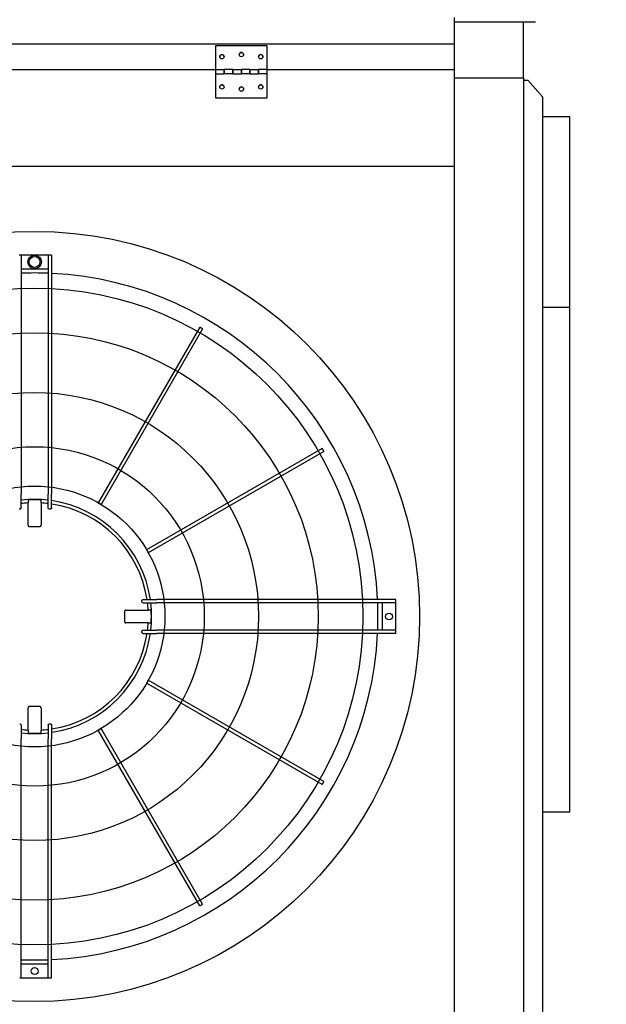
# Model space of a CAD drawing. Units: inches. Extents: x -4872 to -3672, y 1229 to 2129.
# Drawn here: x -4177 to -4143, y 2016 to 2073 of the extents above; entities that cross this region are included whole.
import ezdxf

# ---------------------------------------------------------------- set-up
doc = ezdxf.new("R2010")
doc.units = ezdxf.units.IN
doc.header["$MEASUREMENT"] = 0
doc.layers.get('Defpoints').update_dxf_attribs({"linetype": 'CONTINUOUS'})
doc.layers.add('BASE-UNIT', color=6, linetype='CONTINUOUS')
doc.layers.add('COIL-CONN-COVER', color=7, linetype='CONTINUOUS')
doc.styles.add('SUBMITTAL', font='simplex.shx', dxfattribs={"width": 0.75})
doc.dimstyles.new('SUBMITTAL', dxfattribs={"dimtxt": 0.09375, "dimasz": 0.09375, "dimexe": 0.03125, "dimexo": 0.0625, "dimgap": 0.0625, "dimtad": 0, "dimdec": 4, "dimzin": 4, "dimdsep": 46, "dimlunit": 4, "dimtxsty": 'SUBMITTAL', "dimcen": 0.09375, "dimclre": 6, "dimadec": 0, "dimazin": 0, "dimtfac": 1, "dimtdec": 0, "dimtofl": 0, "dimtmove": 0, "dimatfit": 3, "dimfxl": 1, "dimfrac": 2, "dimtolj": 1, "dimtzin": 4, "dimarcsym": 0})

# ---------------------------------------------------------------- blocks, each defined once
blk = doc.blocks.new('*D22')
at = {"layer": 'BASE-UNIT', "color": 6, "lineweight": -2, "transparency": 16777216}
for p, q in [((-4196.136, 2099.273), (-4097.624, 2099.273)), ((-4244.886, 1932.631), (-4097.624, 1932.631))]:
    blk.add_line(p, q, dxfattribs=at)
at = {"layer": 'BASE-UNIT', "color": 0, "lineweight": -2, "transparency": 16777216}
for p, q in [((-4101.078, 2091.213), (-4101.078, 2047.762)), ((-4101.078, 1940.692), (-4101.078, 1984.142))]:
    blk.add_line(p, q, dxfattribs=at)
at = {"layer": 'BASE-UNIT', "color": 0, "transparency": 16777216}
for points in [[(-4102.422, 2091.213), (-4099.735, 2091.213), (-4101.078, 2099.273)], [(-4102.422, 1940.692), (-4099.735, 1940.692), (-4101.078, 1932.631)]]:
    blk.add_solid(points, dxfattribs=at)
at = {"layer": 'Defpoints', "color": 0, "transparency": 16777216}
for p in [(-4204.196, 2099.273), (-4252.946, 1932.631), (-4101.078, 1932.631)]:
    blk.add_point(p, dxfattribs=at)
at = {"layer": 'BASE-UNIT', "color": 0, "transparency": 16777216, "insert": (-4101.078, 2015.952), "char_height": 8.0605, "attachment_point": 5, "rotation": 90, "style": 'SUBMITTAL'}
blk.add_mtext('\\A1;13\'-10 5/8"', dxfattribs=at)

msp = doc.modelspace()

# ---------------------------------------------------------------- linework, layer by layer
at = {"layer": 'BASE-UNIT'}
for p, q in [((-4151.4462, 1958.7023), (-4151.4462, 2073.2023)), ((-4151.4462, 2072.9523), (-4146.7587, 2072.9523)), ((-4147.4462, 2069.7023), (-4147.4462, 2072.9523)), ((-4200.1962, 2071.6773), (-4151.4462, 2071.6773)), ((-4165.3212, 2071.553), (-4165.3212, 2070.178)), ((-4162.3212, 2071.553), (-4165.3212, 2071.553)), ((-4162.3212, 2070.178), (-4162.3212, 2071.553)), ((-4165.3212, 2070.1773), (-4186.3212, 2070.1773)), ((-4165.3212, 2070.178), (-4165.3212, 2069.928)), ((-4165.3212, 2070.178), (-4164.8212, 2070.178)), ((-4165.3212, 2069.928), (-4165.3212, 2068.553)), ((-4165.3212, 2069.928), (-4164.8212, 2069.928)), ((-4164.8212, 2069.928), (-4164.8212, 2070.178)), ((-4164.3212, 2070.178), (-4164.8212, 2070.178)), ((-4164.8212, 2070.178), (-4164.8212, 2069.928)), ((-4164.3212, 2069.928), (-4164.8212, 2069.928)), ((-4164.3212, 2070.178), (-4164.3212, 2069.928)), ((-4164.3212, 2069.928), (-4164.3212, 2070.178)), ((-4164.3212, 2070.178), (-4163.8212, 2070.178)), ((-4164.3212, 2069.928), (-4163.8212, 2069.928)), ((-4163.8212, 2069.928), (-4163.8212, 2070.178)), ((-4163.3212, 2070.178), (-4163.8212, 2070.178)), ((-4163.8212, 2070.178), (-4163.8212, 2069.928)), ((-4163.3212, 2069.928), (-4163.8212, 2069.928)), ((-4163.3212, 2070.178), (-4163.3212, 2069.928)), ((-4163.3212, 2069.928), (-4163.3212, 2070.178)), ((-4163.3212, 2070.178), (-4162.8212, 2070.178)), ((-4163.3212, 2069.928), (-4162.8212, 2069.928)), ((-4162.8212, 2069.928), (-4162.8212, 2070.178)), ((-4162.3212, 2070.178), (-4162.8212, 2070.178)), ((-4162.8212, 2070.178), (-4162.8212, 2069.928)), ((-4162.3212, 2069.928), (-4162.8212, 2069.928)), ((-4162.3212, 2069.928), (-4162.3212, 2070.178)), ((-4151.4462, 2070.1773), (-4162.3212, 2070.1773)), ((-4162.3212, 2068.553), (-4162.3212, 2069.928)), ((-4151.4462, 2069.7023), (-4147.4462, 2069.7023)), ((-4147.4462, 2069.7023), (-4147.4462, 1962.2023)), ((-4165.3212, 2068.553), (-4162.3212, 2068.553)), ((-4200.1962, 2064.5773), (-4152.1962, 2064.5773)), ((-4152.1962, 2064.5773), (-4151.4462, 2064.5773)), ((-4176.6874, 2059.4168), (-4176.7267, 2059.4168)), ((-4176.6086, 2059.4168), (-4176.6086, 2045.5551)), ((-4175.0338, 2059.4168), (-4176.6086, 2059.4168)), ((-4175.0338, 2059.4168), (-4175.0338, 2045.5551)), ((-4174.9157, 2059.4168), (-4174.9551, 2059.4168)), ((-4174.837, 2059.4168), (-4174.837, 2045.5551)), ((-4176.6086, 2058.6294), (-4175.0338, 2058.6294)), ((-4166.2411, 2055.2424), (-4172.125, 2045.0512)), ((-4166.0706, 2055.1439), (-4171.9545, 2044.9528)), ((-4159.1295, 2048.2029), (-4169.3207, 2042.319)), ((-4159.0311, 2048.0324), (-4169.2223, 2042.1485)), ((-4176.6086, 2044.764), (-4176.6086, 2045.5551)), ((-4176.1954, 2045.2168), (-4176.1954, 2045.1963)), ((-4176.1954, 2045.1963), (-4176.1954, 2045.0417)), ((-4175.447, 2045.2168), (-4175.447, 2045.1963)), ((-4175.447, 2045.0417), (-4175.447, 2045.1963)), ((-4175.0338, 2044.764), (-4175.0338, 2045.5551)), ((-4174.837, 2044.7608), (-4174.837, 2045.5551)), ((-4176.1954, 2043.755), (-4176.1954, 2045.0417)), ((-4175.447, 2045.0417), (-4175.447, 2043.755)), ((-4169.5127, 2039.4365), (-4168.7184, 2039.4365)), ((-4154.8567, 2039.4365), (-4168.7184, 2039.4365)), ((-4154.8567, 2039.3578), (-4154.8567, 2039.4365)), ((-4170.5184, 2038.8265), (-4169.2318, 2038.8265)), ((-4169.5095, 2039.2397), (-4168.7184, 2039.2397)), ((-4169.0771, 2038.8265), (-4169.2318, 2038.8265)), ((-4169.0771, 2038.8265), (-4169.0567, 2038.8265)), ((-4154.8567, 2039.2397), (-4168.7184, 2039.2397)), ((-4155.6441, 2039.2397), (-4155.6441, 2037.6649)), ((-4154.8567, 2039.3184), (-4154.8567, 2039.3578)), ((-4154.8567, 2039.2397), (-4154.8567, 2039.3184)), ((-4154.8567, 2037.6649), (-4154.8567, 2039.2397)), ((-4169.2318, 2038.0781), (-4170.5184, 2038.0781)), ((-4169.5095, 2037.6649), (-4168.7184, 2037.6649)), ((-4169.2318, 2038.0781), (-4169.0771, 2038.0781)), ((-4169.0771, 2038.0781), (-4169.0567, 2038.0781)), ((-4154.8567, 2037.6649), (-4168.7184, 2037.6649)), ((-4154.8567, 2037.5861), (-4154.8567, 2037.6649)), ((-4169.5127, 2037.468), (-4168.7184, 2037.468)), ((-4154.8567, 2037.468), (-4168.7184, 2037.468)), ((-4154.8567, 2037.5468), (-4154.8567, 2037.5861)), ((-4154.8567, 2037.468), (-4154.8567, 2037.5468)), ((-4159.1295, 2028.7017), (-4169.3207, 2034.5855)), ((-4159.0311, 2028.8722), (-4169.2223, 2034.756)), ((-4176.1954, 2031.8629), (-4176.1954, 2033.1495)), ((-4175.447, 2033.1495), (-4175.447, 2031.8629)), ((-4176.6086, 2032.1406), (-4176.6086, 2031.3494)), ((-4175.0338, 2032.1406), (-4175.0338, 2031.3494)), ((-4174.837, 2032.1437), (-4174.837, 2031.3494)), ((-4166.0706, 2021.7606), (-4171.9545, 2031.9517)), ((-4176.1954, 2031.8629), (-4176.1954, 2031.7082)), ((-4176.1954, 2031.7082), (-4176.1954, 2031.6877)), ((-4175.447, 2031.7082), (-4175.447, 2031.8629)), ((-4175.447, 2031.7082), (-4175.447, 2031.6877)), ((-4166.2411, 2021.6622), (-4172.125, 2031.8533)), ((-4176.6086, 2017.4877), (-4176.6086, 2031.3494)), ((-4175.0338, 2017.4877), (-4175.0338, 2031.3494)), ((-4174.837, 2017.4877), (-4174.837, 2031.3494)), ((-4175.0338, 2018.2751), (-4176.6086, 2018.2751)), ((-4176.6086, 2017.4877), (-4175.0338, 2017.4877)), ((-4174.9551, 2017.4877), (-4174.9157, 2017.4877))]:
    msp.add_line(p, q, dxfattribs=at)
for centre, radius in [((-4164.9462, 2070.928), 0.125), ((-4163.8212, 2071.053), 0.125), ((-4162.6962, 2070.928), 0.125), ((-4164.9462, 2069.178), 0.125), ((-4163.8212, 2069.053), 0.125), ((-4162.6962, 2069.178), 0.125), ((-4175.8212, 2038.4523), 22.3425), ((-4175.8212, 2059.0231), 0.3937), ((-4175.8212, 2059.0231), 0.315), ((-4175.8212, 2038.4523), 19.0551), ((-4175.8212, 2038.4523), 16.4606), ((-4175.8212, 2038.4523), 12.9961), ((-4175.8212, 2038.4523), 9.8465), ((-4175.8212, 2038.4523), 7.5636), ((-4155.2504, 2038.4523), 0.1969), ((-4175.8212, 2017.8814), 0.1969)]:
    msp.add_circle(centre, radius, dxfattribs=at)
for centre, radius, start, end in [((-4164.9462, 2070.928), 0.125, 0.00178, 179.99822), ((-4164.9462, 2070.9273), 0.125, 0.17019, 179.82981), ((-4163.8212, 2071.053), 0.125, 0.00178, 179.99822), ((-4163.8212, 2071.0523), 0.125, 0.17019, 179.82981), ((-4162.6962, 2070.928), 0.125, 0.00178, 179.99822), ((-4162.6962, 2070.9273), 0.125, 0.17019, 179.82981), ((-4164.9462, 2069.1773), 0.125, 0.17247, 179.82854), ((-4163.8212, 2069.0523), 0.125, 0.17247, 179.82854), ((-4162.6962, 2069.1773), 0.125, 0.17247, 179.82854), ((-4175.8212, 2038.4523), 19.9292, 87.73566, 92.26434), ((-4175.8212, 2038.4523), 19.9292, 2.83084, 87.16916), ((-4175.8212, 2038.4523), 6.7924, 83.34303, 96.65697), ((-4175.8212, 2038.4523), 6.7749, 86.83387, 93.16613), ((-4175.8212, 2038.4523), 6.7924, 8.33183, 81.66817), ((-4175.8212, 2038.4523), 6.6, 93.2501, 96.85186), ((-4175.8212, 2038.4523), 6.6, 83.14814, 86.7499), ((-4175.8212, 2038.4523), 6.6, 8.57642, 81.42358), ((-4175.8212, 2038.4523), 6.6, 3.2501, 6.85186), ((-4175.8212, 2038.4523), 6.7924, 353.34303, 6.65697), ((-4175.8212, 2038.4523), 6.7749, 356.83387, 3.16613), ((-4175.8212, 2038.4523), 19.9292, 357.73566, 2.26434), ((-4175.8212, 2038.4523), 6.6, 353.14814, 356.7499), ((-4175.8212, 2038.4523), 19.9292, 272.83084, 357.16916), ((-4175.8212, 2038.4523), 6.7924, 278.33183, 351.66817), ((-4175.8212, 2038.4523), 6.6, 278.57642, 351.42358), ((-4175.8212, 2038.4523), 6.6, 263.14814, 266.7499), ((-4175.8212, 2038.4523), 6.7924, 263.34303, 276.65697), ((-4175.8212, 2038.4523), 6.7749, 266.83387, 273.16613), ((-4175.8212, 2038.4523), 6.6, 273.2501, 276.85186), ((-4175.8212, 2038.4523), 19.9292, 267.73566, 272.26434)]:
    msp.add_arc(centre, radius, start, end, dxfattribs=at)
for centre, major_axis, ratio, start_param, end_param in [((-4175.7976, 2026.2614), (-33.8716, -0.0249), 0.5438865, 4.7382601, 4.7394229), ((-4175.8448, 2026.2614), (-33.8716, 0.0249), 0.5438864, 4.6853551, 4.6865179), ((-4188.0121, 2038.4287), (-0.0249, 33.8716), 0.5438865, 4.7382601, 4.7394229), ((-4188.0121, 2038.4759), (0.0249, 33.8716), 0.5438864, 4.6853551, 4.6865179), ((-4175.8448, 2050.6431), (33.8716, 0.0249), 0.5438865, 4.7382601, 4.7394229)]:
    msp.add_ellipse(centre, major_axis=major_axis, ratio=ratio, start_param=start_param, end_param=end_param, dxfattribs=at)
for points in [[(-4176.6086, 2059.4168), (-4176.6086, 2059.4168), (-4176.616, 2059.4168), (-4176.6462, 2059.4168), (-4176.6736, 2059.4168), (-4176.6874, 2059.4168)], [(-4174.9551, 2059.4168), (-4174.9688, 2059.4168), (-4174.9963, 2059.4168), (-4175.0265, 2059.4168), (-4175.0338, 2059.4168), (-4175.0338, 2059.4168)], [(-4174.837, 2059.4168), (-4174.837, 2059.4168), (-4174.8443, 2059.4168), (-4174.8745, 2059.4168), (-4174.902, 2059.4168), (-4174.9157, 2059.4168)], [(-4176.6874, 2017.4877), (-4176.6736, 2017.4877), (-4176.6462, 2017.4877), (-4176.616, 2017.4877), (-4176.6086, 2017.4877), (-4176.6086, 2017.4877)], [(-4175.0338, 2017.4877), (-4175.0338, 2017.4877), (-4175.0265, 2017.4877), (-4174.9963, 2017.4877), (-4174.9688, 2017.4877), (-4174.9551, 2017.4877)], [(-4174.9157, 2017.4877), (-4174.902, 2017.4877), (-4174.8745, 2017.4877), (-4174.8443, 2017.4877), (-4174.837, 2017.4877), (-4174.837, 2017.4877)]]:
    msp.add_open_spline(points, degree=3, dxfattribs=at)
for points, knots in [([(-4166.1559, 2055.1932), (-4166.1707, 2055.2017), (-4166.2005, 2055.2189), (-4166.2331, 2055.2378), (-4166.2411, 2055.2424), (-4166.2411, 2055.2424)], [0, 0, 0, 0, 0.16666667, 0.33333333, 0.5, 0.5, 0.5, 0.5]), ([(-4166.0706, 2055.1439), (-4166.0706, 2055.1439), (-4166.0706, 2055.1439), (-4166.0786, 2055.1485), (-4166.1113, 2055.1674), (-4166.141, 2055.1846), (-4166.1559, 2055.1932)], [0.5, 0.5, 0.5, 0.5, 0.5, 0.66666667, 0.83333333, 1, 1, 1, 1]), ([(-4159.0803, 2048.1176), (-4159.0889, 2048.1325), (-4159.1061, 2048.1622), (-4159.1249, 2048.1949), (-4159.1295, 2048.2029), (-4159.1295, 2048.2029)], [0, 0, 0, 0, 0.16666667, 0.33333333, 0.5, 0.5, 0.5, 0.5]), ([(-4159.0311, 2048.0324), (-4159.0311, 2048.0324), (-4159.0311, 2048.0324), (-4159.0357, 2048.0404), (-4159.0546, 2048.073), (-4159.0717, 2048.1028), (-4159.0803, 2048.1176)], [0.5, 0.5, 0.5, 0.5, 0.5, 0.66666667, 0.83333333, 1, 1, 1, 1]), ([(-4176.6086, 2044.764), (-4176.6086, 2044.752), (-4176.6109, 2044.7399), (-4176.6209, 2044.7152), (-4176.6283, 2044.7063), (-4176.6388, 2044.6953), (-4176.647, 2044.6883), (-4176.6631, 2044.6812), (-4176.6679, 2044.6797), (-4176.6775, 2044.6776), (-4176.6824, 2044.677), (-4176.6874, 2044.6769)], [0, 0, 0, 0, 0.0927179, 0.0927179, 0.2056954, 0.2056954, 0.32821705, 0.32821705, 0.37626979, 0.37626979, 0.42392082, 0.42392082, 0.42392082, 0.42392082]), ([(-4174.9551, 2044.6769), (-4174.96, 2044.677), (-4174.9649, 2044.6776), (-4174.9746, 2044.6797), (-4174.9794, 2044.6813), (-4174.9955, 2044.6884), (-4175.0037, 2044.6954), (-4175.0142, 2044.7063), (-4175.0216, 2044.7152), (-4175.0315, 2044.7399), (-4175.0338, 2044.752), (-4175.0338, 2044.764)], [0, 0, 0, 0, 0.03761608, 0.03761608, 0.07555004, 0.07555004, 0.17235485, 0.17235485, 0.26196478, 0.26196478, 0.335366, 0.335366, 0.335366, 0.335366]), ([(-4174.837, 2044.7608), (-4174.837, 2044.7486), (-4174.8394, 2044.7364), (-4174.8495, 2044.7122), (-4174.8567, 2044.7037), (-4174.8669, 2044.6934), (-4174.8749, 2044.6868), (-4174.8911, 2044.68), (-4174.8959, 2044.6786), (-4174.9057, 2044.6767), (-4174.9107, 2044.6762), (-4174.9157, 2044.6763)], [0, 0, 0, 0, 0.09413446, 0.09413446, 0.2034157, 0.2034157, 0.31898078, 0.31898078, 0.36537145, 0.36537145, 0.41155064, 0.41155064, 0.41155064, 0.41155064]), ([(-4172.0397, 2045.002), (-4172.0546, 2045.0106), (-4172.0843, 2045.0278), (-4172.117, 2045.0466), (-4172.125, 2045.0512), (-4172.125, 2045.0512)], [0, 0, 0, 0, 0.16666667, 0.33333333, 0.5, 0.5, 0.5, 0.5]), ([(-4171.9545, 2044.9528), (-4171.9545, 2044.9528), (-4171.9545, 2044.9528), (-4171.9625, 2044.9574), (-4171.9951, 2044.9763), (-4172.0249, 2044.9934), (-4172.0397, 2045.002)], [0.5, 0.5, 0.5, 0.5, 0.5, 0.66666667, 0.83333333, 1, 1, 1, 1]), ([(-4176.1954, 2043.755), (-4176.1954, 2043.7526), (-4176.1953, 2043.7501), (-4176.1951, 2043.7476), (-4176.1948, 2043.7452), (-4176.1945, 2043.7427), (-4176.194, 2043.7403), (-4176.1936, 2043.7379), (-4176.193, 2043.7355), (-4176.1923, 2043.7331), (-4176.1916, 2043.7307), (-4176.1908, 2043.7284), (-4176.1899, 2043.7261), (-4176.189, 2043.7238), (-4176.188, 2043.7216), (-4176.1869, 2043.7194), (-4176.1858, 2043.7172), (-4176.1846, 2043.7151), (-4176.1833, 2043.713), (-4176.182, 2043.711), (-4176.1806, 2043.709), (-4176.1791, 2043.707), (-4176.1776, 2043.7051), (-4176.1761, 2043.7032), (-4176.1744, 2043.7015), (-4176.1728, 2043.6997), (-4176.171, 2043.698), (-4176.1692, 2043.6964), (-4176.1674, 2043.6947), (-4176.1656, 2043.6932), (-4176.1636, 2043.6918), (-4176.1617, 2043.6903), (-4176.1597, 2043.689), (-4176.1576, 2043.6877), (-4176.1556, 2043.6865), (-4176.1535, 2043.6853), (-4176.1513, 2043.6842), (-4176.1492, 2043.6832), (-4176.1469, 2043.6822), (-4176.1447, 2043.6813), (-4176.1425, 2043.6805), (-4176.1402, 2043.6797), (-4176.1379, 2043.6791), (-4176.1355, 2043.6784), (-4176.1332, 2043.6779), (-4176.1308, 2043.6774), (-4176.1285, 2043.677), (-4176.1261, 2043.6767), (-4176.1237, 2043.6765), (-4176.1213, 2043.6762), (-4176.1189, 2043.6761), (-4176.1165, 2043.6761)], [0, 0, 0, 0, 0.0588235, 0.0588235, 0.0588235, 0.1176471, 0.1176471, 0.1176471, 0.1764706, 0.1764706, 0.1764706, 0.2352941, 0.2352941, 0.2352941, 0.2941176, 0.2941176, 0.2941176, 0.3529412, 0.3529412, 0.3529412, 0.4117647, 0.4117647, 0.4117647, 0.4705882, 0.4705882, 0.4705882, 0.5294118, 0.5294118, 0.5294118, 0.5882353, 0.5882353, 0.5882353, 0.6470588, 0.6470588, 0.6470588, 0.7058824, 0.7058824, 0.7058824, 0.7647059, 0.7647059, 0.7647059, 0.8235294, 0.8235294, 0.8235294, 0.8823529, 0.8823529, 0.8823529, 0.9411765, 0.9411765, 0.9411765, 1, 1, 1, 1]), ([(-4175.5259, 2043.6761), (-4175.5235, 2043.6761), (-4175.5211, 2043.6762), (-4175.5187, 2043.6765), (-4175.5163, 2043.6767), (-4175.514, 2043.677), (-4175.5116, 2043.6774), (-4175.5092, 2043.6779), (-4175.5069, 2043.6784), (-4175.5046, 2043.6791), (-4175.5023, 2043.6797), (-4175.5, 2043.6805), (-4175.4977, 2043.6813), (-4175.4955, 2043.6822), (-4175.4933, 2043.6832), (-4175.4911, 2043.6842), (-4175.489, 2043.6853), (-4175.4868, 2043.6865), (-4175.4848, 2043.6877), (-4175.4827, 2043.689), (-4175.4807, 2043.6903), (-4175.4788, 2043.6918), (-4175.4769, 2043.6932), (-4175.475, 2043.6947), (-4175.4732, 2043.6964), (-4175.4714, 2043.698), (-4175.4697, 2043.6997), (-4175.468, 2043.7015), (-4175.4664, 2043.7032), (-4175.4648, 2043.7051), (-4175.4633, 2043.707), (-4175.4618, 2043.709), (-4175.4604, 2043.711), (-4175.4591, 2043.713), (-4175.4578, 2043.7151), (-4175.4566, 2043.7172), (-4175.4555, 2043.7194), (-4175.4544, 2043.7216), (-4175.4534, 2043.7238), (-4175.4525, 2043.7261), (-4175.4516, 2043.7284), (-4175.4508, 2043.7307), (-4175.4501, 2043.7331), (-4175.4495, 2043.7355), (-4175.4489, 2043.7379), (-4175.4484, 2043.7403), (-4175.448, 2043.7427), (-4175.4476, 2043.7452), (-4175.4474, 2043.7476), (-4175.4471, 2043.7501), (-4175.447, 2043.7526), (-4175.447, 2043.755)], [0, 0, 0, 0, 0.0588235, 0.0588235, 0.0588235, 0.1176471, 0.1176471, 0.1176471, 0.1764706, 0.1764706, 0.1764706, 0.2352941, 0.2352941, 0.2352941, 0.2941176, 0.2941176, 0.2941176, 0.3529412, 0.3529412, 0.3529412, 0.4117647, 0.4117647, 0.4117647, 0.4705882, 0.4705882, 0.4705882, 0.5294118, 0.5294118, 0.5294118, 0.5882353, 0.5882353, 0.5882353, 0.6470588, 0.6470588, 0.6470588, 0.7058824, 0.7058824, 0.7058824, 0.7647059, 0.7647059, 0.7647059, 0.8235294, 0.8235294, 0.8235294, 0.8823529, 0.8823529, 0.8823529, 0.9411765, 0.9411765, 0.9411765, 1, 1, 1, 1]), ([(-4169.2715, 2042.2338), (-4169.2801, 2042.2486), (-4169.2972, 2042.2784), (-4169.3161, 2042.311), (-4169.3207, 2042.319), (-4169.3207, 2042.319)], [0, 0, 0, 0, 0.16666667, 0.33333333, 0.5, 0.5, 0.5, 0.5]), ([(-4169.2223, 2042.1485), (-4169.2223, 2042.1485), (-4169.2223, 2042.1485), (-4169.2269, 2042.1565), (-4169.2457, 2042.1892), (-4169.2629, 2042.2189), (-4169.2715, 2042.2338)], [0.5, 0.5, 0.5, 0.5, 0.5, 0.66666667, 0.83333333, 1, 1, 1, 1]), ([(-4169.5972, 2039.3578), (-4169.5973, 2039.3628), (-4169.5968, 2039.3678), (-4169.5949, 2039.3776), (-4169.5934, 2039.3824), (-4169.5867, 2039.3986), (-4169.58, 2039.4066), (-4169.5698, 2039.4168), (-4169.5613, 2039.424), (-4169.5371, 2039.4341), (-4169.5248, 2039.4365), (-4169.5127, 2039.4365)], [0, 0, 0, 0, 0.03815013, 0.03815013, 0.07647531, 0.07647531, 0.17197458, 0.17197458, 0.26250824, 0.26250824, 0.34042607, 0.34042607, 0.34042607, 0.34042607]), ([(-4170.5184, 2038.8265), (-4170.5209, 2038.8265), (-4170.5234, 2038.8263), (-4170.5258, 2038.8261), (-4170.5283, 2038.8259), (-4170.5307, 2038.8255), (-4170.5332, 2038.8251), (-4170.5356, 2038.8246), (-4170.538, 2038.824), (-4170.5404, 2038.8233), (-4170.5427, 2038.8227), (-4170.5451, 2038.8219), (-4170.5474, 2038.821), (-4170.5496, 2038.8201), (-4170.5519, 2038.8191), (-4170.5541, 2038.818), (-4170.5563, 2038.8168), (-4170.5584, 2038.8156), (-4170.5605, 2038.8143), (-4170.5625, 2038.813), (-4170.5645, 2038.8116), (-4170.5665, 2038.8102), (-4170.5684, 2038.8087), (-4170.5702, 2038.8071), (-4170.572, 2038.8055), (-4170.5738, 2038.8038), (-4170.5755, 2038.8021), (-4170.5771, 2038.8003), (-4170.5787, 2038.7985), (-4170.5803, 2038.7966), (-4170.5817, 2038.7947), (-4170.5832, 2038.7928), (-4170.5845, 2038.7908), (-4170.5858, 2038.7887), (-4170.587, 2038.7866), (-4170.5882, 2038.7845), (-4170.5893, 2038.7824), (-4170.5903, 2038.7802), (-4170.5913, 2038.778), (-4170.5921, 2038.7758), (-4170.593, 2038.7735), (-4170.5938, 2038.7712), (-4170.5944, 2038.7689), (-4170.5951, 2038.7666), (-4170.5956, 2038.7642), (-4170.596, 2038.7619), (-4170.5965, 2038.7595), (-4170.5968, 2038.7571), (-4170.597, 2038.7547), (-4170.5972, 2038.7524), (-4170.5974, 2038.7499), (-4170.5974, 2038.7475)], [0, 0, 0, 0, 0.0588235, 0.0588235, 0.0588235, 0.1176471, 0.1176471, 0.1176471, 0.1764706, 0.1764706, 0.1764706, 0.2352941, 0.2352941, 0.2352941, 0.2941176, 0.2941176, 0.2941176, 0.3529412, 0.3529412, 0.3529412, 0.4117647, 0.4117647, 0.4117647, 0.4705882, 0.4705882, 0.4705882, 0.5294118, 0.5294118, 0.5294118, 0.5882353, 0.5882353, 0.5882353, 0.6470588, 0.6470588, 0.6470588, 0.7058824, 0.7058824, 0.7058824, 0.7647059, 0.7647059, 0.7647059, 0.8235294, 0.8235294, 0.8235294, 0.8823529, 0.8823529, 0.8823529, 0.9411765, 0.9411765, 0.9411765, 1, 1, 1, 1]), ([(-4169.5095, 2039.2397), (-4169.5215, 2039.2397), (-4169.5336, 2039.242), (-4169.5583, 2039.252), (-4169.5672, 2039.2593), (-4169.5782, 2039.2698), (-4169.5852, 2039.278), (-4169.5922, 2039.2942), (-4169.5938, 2039.2989), (-4169.5959, 2039.3086), (-4169.5965, 2039.3135), (-4169.5966, 2039.3184)], [0, 0, 0, 0, 0.0927179, 0.0927179, 0.2056954, 0.2056954, 0.32821705, 0.32821705, 0.37626979, 0.37626979, 0.42392082, 0.42392082, 0.42392082, 0.42392082]), ([(-4170.5974, 2038.157), (-4170.5974, 2038.1546), (-4170.5972, 2038.1522), (-4170.597, 2038.1498), (-4170.5968, 2038.1474), (-4170.5965, 2038.145), (-4170.596, 2038.1427), (-4170.5956, 2038.1403), (-4170.5951, 2038.1379), (-4170.5944, 2038.1356), (-4170.5938, 2038.1333), (-4170.593, 2038.131), (-4170.5921, 2038.1288), (-4170.5913, 2038.1265), (-4170.5903, 2038.1243), (-4170.5893, 2038.1222), (-4170.5882, 2038.12), (-4170.587, 2038.1179), (-4170.5858, 2038.1158), (-4170.5845, 2038.1138), (-4170.5832, 2038.1118), (-4170.5817, 2038.1098), (-4170.5803, 2038.1079), (-4170.5787, 2038.106), (-4170.5771, 2038.1042), (-4170.5755, 2038.1024), (-4170.5738, 2038.1007), (-4170.572, 2038.0991), (-4170.5702, 2038.0974), (-4170.5684, 2038.0959), (-4170.5665, 2038.0944), (-4170.5645, 2038.0929), (-4170.5625, 2038.0915), (-4170.5605, 2038.0902), (-4170.5584, 2038.0889), (-4170.5563, 2038.0877), (-4170.5541, 2038.0866), (-4170.5519, 2038.0855), (-4170.5496, 2038.0845), (-4170.5474, 2038.0836), (-4170.5451, 2038.0827), (-4170.5427, 2038.0819), (-4170.5404, 2038.0812), (-4170.538, 2038.0805), (-4170.5356, 2038.0799), (-4170.5332, 2038.0795), (-4170.5307, 2038.079), (-4170.5283, 2038.0787), (-4170.5258, 2038.0784), (-4170.5234, 2038.0782), (-4170.5209, 2038.0781), (-4170.5184, 2038.0781)], [0, 0, 0, 0, 0.0588235, 0.0588235, 0.0588235, 0.1176471, 0.1176471, 0.1176471, 0.1764706, 0.1764706, 0.1764706, 0.2352941, 0.2352941, 0.2352941, 0.2941176, 0.2941176, 0.2941176, 0.3529412, 0.3529412, 0.3529412, 0.4117647, 0.4117647, 0.4117647, 0.4705882, 0.4705882, 0.4705882, 0.5294118, 0.5294118, 0.5294118, 0.5882353, 0.5882353, 0.5882353, 0.6470588, 0.6470588, 0.6470588, 0.7058824, 0.7058824, 0.7058824, 0.7647059, 0.7647059, 0.7647059, 0.8235294, 0.8235294, 0.8235294, 0.8823529, 0.8823529, 0.8823529, 0.9411765, 0.9411765, 0.9411765, 1, 1, 1, 1]), ([(-4169.5966, 2037.5861), (-4169.5965, 2037.5911), (-4169.5959, 2037.596), (-4169.5938, 2037.6057), (-4169.5922, 2037.6104), (-4169.5851, 2037.6266), (-4169.5781, 2037.6348), (-4169.5672, 2037.6452), (-4169.5583, 2037.6526), (-4169.5335, 2037.6626), (-4169.5215, 2037.6649), (-4169.5095, 2037.6649)], [0, 0, 0, 0, 0.03761608, 0.03761608, 0.07555004, 0.07555004, 0.17235485, 0.17235485, 0.26196478, 0.26196478, 0.335366, 0.335366, 0.335366, 0.335366]), ([(-4169.5127, 2037.468), (-4169.5248, 2037.468), (-4169.5371, 2037.4704), (-4169.5613, 2037.4806), (-4169.5698, 2037.4878), (-4169.5801, 2037.498), (-4169.5867, 2037.506), (-4169.5934, 2037.5221), (-4169.5949, 2037.5269), (-4169.5968, 2037.5368), (-4169.5973, 2037.5418), (-4169.5972, 2037.5468)], [0, 0, 0, 0, 0.09413446, 0.09413446, 0.2034157, 0.2034157, 0.31898078, 0.31898078, 0.36537145, 0.36537145, 0.41155064, 0.41155064, 0.41155064, 0.41155064]), ([(-4169.3207, 2034.5855), (-4169.3207, 2034.5855), (-4169.3207, 2034.5855), (-4169.3161, 2034.5935), (-4169.2972, 2034.6262), (-4169.2801, 2034.6559), (-4169.2715, 2034.6708)], [0.5, 0.5, 0.5, 0.5, 0.5, 0.66666667, 0.83333333, 1, 1, 1, 1]), ([(-4169.2715, 2034.6708), (-4169.2629, 2034.6856), (-4169.2457, 2034.7154), (-4169.2269, 2034.748), (-4169.2223, 2034.756), (-4169.2223, 2034.756)], [0, 0, 0, 0, 0.16666667, 0.33333333, 0.5, 0.5, 0.5, 0.5]), ([(-4176.1165, 2033.2284), (-4176.1189, 2033.2284), (-4176.1213, 2033.2283), (-4176.1237, 2033.2281), (-4176.1261, 2033.2279), (-4176.1285, 2033.2275), (-4176.1308, 2033.2271), (-4176.1332, 2033.2267), (-4176.1355, 2033.2261), (-4176.1379, 2033.2255), (-4176.1402, 2033.2248), (-4176.1425, 2033.224), (-4176.1447, 2033.2232), (-4176.1469, 2033.2223), (-4176.1492, 2033.2214), (-4176.1513, 2033.2203), (-4176.1535, 2033.2192), (-4176.1556, 2033.2181), (-4176.1576, 2033.2168), (-4176.1597, 2033.2156), (-4176.1617, 2033.2142), (-4176.1636, 2033.2128), (-4176.1656, 2033.2113), (-4176.1674, 2033.2098), (-4176.1692, 2033.2082), (-4176.171, 2033.2066), (-4176.1728, 2033.2049), (-4176.1744, 2033.2031), (-4176.1761, 2033.2013), (-4176.1776, 2033.1994), (-4176.1791, 2033.1975), (-4176.1806, 2033.1956), (-4176.182, 2033.1936), (-4176.1833, 2033.1915), (-4176.1846, 2033.1894), (-4176.1858, 2033.1873), (-4176.1869, 2033.1851), (-4176.188, 2033.1829), (-4176.189, 2033.1807), (-4176.1899, 2033.1784), (-4176.1908, 2033.1761), (-4176.1916, 2033.1738), (-4176.1923, 2033.1714), (-4176.193, 2033.1691), (-4176.1936, 2033.1667), (-4176.194, 2033.1642), (-4176.1945, 2033.1618), (-4176.1948, 2033.1594), (-4176.1951, 2033.1569), (-4176.1953, 2033.1544), (-4176.1954, 2033.152), (-4176.1954, 2033.1495)], [0, 0, 0, 0, 0.0588235, 0.0588235, 0.0588235, 0.1176471, 0.1176471, 0.1176471, 0.1764706, 0.1764706, 0.1764706, 0.2352941, 0.2352941, 0.2352941, 0.2941176, 0.2941176, 0.2941176, 0.3529412, 0.3529412, 0.3529412, 0.4117647, 0.4117647, 0.4117647, 0.4705882, 0.4705882, 0.4705882, 0.5294118, 0.5294118, 0.5294118, 0.5882353, 0.5882353, 0.5882353, 0.6470588, 0.6470588, 0.6470588, 0.7058824, 0.7058824, 0.7058824, 0.7647059, 0.7647059, 0.7647059, 0.8235294, 0.8235294, 0.8235294, 0.8823529, 0.8823529, 0.8823529, 0.9411765, 0.9411765, 0.9411765, 1, 1, 1, 1]), ([(-4175.447, 2033.1495), (-4175.447, 2033.152), (-4175.4471, 2033.1544), (-4175.4474, 2033.1569), (-4175.4476, 2033.1594), (-4175.448, 2033.1618), (-4175.4484, 2033.1642), (-4175.4489, 2033.1667), (-4175.4495, 2033.1691), (-4175.4501, 2033.1714), (-4175.4508, 2033.1738), (-4175.4516, 2033.1761), (-4175.4525, 2033.1784), (-4175.4534, 2033.1807), (-4175.4544, 2033.1829), (-4175.4555, 2033.1851), (-4175.4566, 2033.1873), (-4175.4578, 2033.1894), (-4175.4591, 2033.1915), (-4175.4604, 2033.1936), (-4175.4618, 2033.1956), (-4175.4633, 2033.1975), (-4175.4648, 2033.1994), (-4175.4664, 2033.2013), (-4175.468, 2033.2031), (-4175.4697, 2033.2049), (-4175.4714, 2033.2066), (-4175.4732, 2033.2082), (-4175.475, 2033.2098), (-4175.4769, 2033.2113), (-4175.4788, 2033.2128), (-4175.4807, 2033.2142), (-4175.4827, 2033.2156), (-4175.4848, 2033.2168), (-4175.4868, 2033.2181), (-4175.489, 2033.2192), (-4175.4911, 2033.2203), (-4175.4933, 2033.2214), (-4175.4955, 2033.2223), (-4175.4977, 2033.2232), (-4175.5, 2033.224), (-4175.5023, 2033.2248), (-4175.5046, 2033.2255), (-4175.5069, 2033.2261), (-4175.5092, 2033.2267), (-4175.5116, 2033.2271), (-4175.514, 2033.2275), (-4175.5163, 2033.2279), (-4175.5187, 2033.2281), (-4175.5211, 2033.2283), (-4175.5235, 2033.2284), (-4175.5259, 2033.2284)], [0, 0, 0, 0, 0.0588235, 0.0588235, 0.0588235, 0.1176471, 0.1176471, 0.1176471, 0.1764706, 0.1764706, 0.1764706, 0.2352941, 0.2352941, 0.2352941, 0.2941176, 0.2941176, 0.2941176, 0.3529412, 0.3529412, 0.3529412, 0.4117647, 0.4117647, 0.4117647, 0.4705882, 0.4705882, 0.4705882, 0.5294118, 0.5294118, 0.5294118, 0.5882353, 0.5882353, 0.5882353, 0.6470588, 0.6470588, 0.6470588, 0.7058824, 0.7058824, 0.7058824, 0.7647059, 0.7647059, 0.7647059, 0.8235294, 0.8235294, 0.8235294, 0.8823529, 0.8823529, 0.8823529, 0.9411765, 0.9411765, 0.9411765, 1, 1, 1, 1]), ([(-4176.6874, 2032.2276), (-4176.6824, 2032.2276), (-4176.6775, 2032.227), (-4176.6678, 2032.2248), (-4176.6631, 2032.2233), (-4176.6469, 2032.2162), (-4176.6387, 2032.2092), (-4176.6282, 2032.1982), (-4176.6209, 2032.1893), (-4176.6109, 2032.1646), (-4176.6086, 2032.1525), (-4176.6086, 2032.1406)], [0, 0, 0, 0, 0.03761608, 0.03761608, 0.07555004, 0.07555004, 0.17235485, 0.17235485, 0.26196478, 0.26196478, 0.335366, 0.335366, 0.335366, 0.335366]), ([(-4175.0338, 2032.1406), (-4175.0338, 2032.1526), (-4175.0315, 2032.1646), (-4175.0215, 2032.1894), (-4175.0142, 2032.1983), (-4175.0037, 2032.2092), (-4174.9955, 2032.2162), (-4174.9793, 2032.2233), (-4174.9746, 2032.2248), (-4174.9649, 2032.227), (-4174.96, 2032.2276), (-4174.9551, 2032.2276)], [0, 0, 0, 0, 0.0927179, 0.0927179, 0.2056954, 0.2056954, 0.32821705, 0.32821705, 0.37626979, 0.37626979, 0.42392082, 0.42392082, 0.42392082, 0.42392082]), ([(-4174.9157, 2032.2282), (-4174.9107, 2032.2283), (-4174.9057, 2032.2279), (-4174.8959, 2032.2259), (-4174.891, 2032.2245), (-4174.8749, 2032.2178), (-4174.8669, 2032.2111), (-4174.8567, 2032.2008), (-4174.8495, 2032.1923), (-4174.8394, 2032.1681), (-4174.837, 2032.1559), (-4174.837, 2032.1437)], [0, 0, 0, 0, 0.03815013, 0.03815013, 0.07647531, 0.07647531, 0.17197458, 0.17197458, 0.26250824, 0.26250824, 0.34042607, 0.34042607, 0.34042607, 0.34042607]), ([(-4172.0397, 2031.9025), (-4172.0249, 2031.9111), (-4171.9951, 2031.9283), (-4171.9625, 2031.9471), (-4171.9545, 2031.9517), (-4171.9545, 2031.9517)], [0, 0, 0, 0, 0.16666667, 0.33333333, 0.5, 0.5, 0.5, 0.5]), ([(-4172.125, 2031.8533), (-4172.125, 2031.8533), (-4172.125, 2031.8533), (-4172.117, 2031.8579), (-4172.0843, 2031.8768), (-4172.0546, 2031.8939), (-4172.0397, 2031.9025)], [0.5, 0.5, 0.5, 0.5, 0.5, 0.66666667, 0.83333333, 1, 1, 1, 1]), ([(-4159.1295, 2028.7017), (-4159.1295, 2028.7017), (-4159.1295, 2028.7017), (-4159.1249, 2028.7096), (-4159.1061, 2028.7423), (-4159.0889, 2028.772), (-4159.0803, 2028.7869)], [0.5, 0.5, 0.5, 0.5, 0.5, 0.66666667, 0.83333333, 1, 1, 1, 1]), ([(-4159.0803, 2028.7869), (-4159.0717, 2028.8018), (-4159.0546, 2028.8315), (-4159.0357, 2028.8642), (-4159.0311, 2028.8722), (-4159.0311, 2028.8722)], [0, 0, 0, 0, 0.16666667, 0.33333333, 0.5, 0.5, 0.5, 0.5]), ([(-4166.2411, 2021.6622), (-4166.2411, 2021.6622), (-4166.2411, 2021.6622), (-4166.2331, 2021.6668), (-4166.2005, 2021.6856), (-4166.1707, 2021.7028), (-4166.1559, 2021.7114)], [0.5, 0.5, 0.5, 0.5, 0.5, 0.66666667, 0.83333333, 1, 1, 1, 1]), ([(-4166.1559, 2021.7114), (-4166.141, 2021.72), (-4166.1113, 2021.7371), (-4166.0786, 2021.756), (-4166.0706, 2021.7606), (-4166.0706, 2021.7606)], [0, 0, 0, 0, 0.16666667, 0.33333333, 0.5, 0.5, 0.5, 0.5])]:
    msp.add_open_spline(points, degree=3, knots=knots, dxfattribs=at)
for points in [[(-4176.1165, 2043.6761), (-4175.8212, 2043.6761), (-4175.5259, 2043.6761)], [(-4170.5974, 2038.7475), (-4170.5974, 2038.4523), (-4170.5974, 2038.157)], [(-4175.5259, 2033.2284), (-4175.8212, 2033.2284), (-4176.1165, 2033.2284)]]:
    msp.add_rational_spline(points, [1.1585768571, 1.16042620836, 1.1585768571], degree=2, dxfattribs=at)
at = {"layer": 'COIL-CONN-COVER'}
for p, q in [((-4147.3882, 2069.5773), (-4147.4462, 2069.5773)), ((-4147.3882, 2069.5773), (-4147.2472, 2069.5773)), ((-4147.2472, 2069.5773), (-4147.1962, 2069.5773)), ((-4147.1962, 2069.5773), (-4146.3212, 2068.5773)), ((-4146.3212, 1963.3273), (-4146.3212, 2068.5773)), ((-4144.7542, 2067.4365), (-4146.3212, 2067.4365)), ((-4144.7542, 2027.0937), (-4144.7542, 2067.4365)), ((-4146.3212, 2056.3948), (-4144.7542, 2056.3948)), ((-4144.7542, 2027.0937), (-4146.3212, 2027.0937))]:
    msp.add_line(p, q, dxfattribs=at)

# ---------------------------------------------------------------- dimensions: what is measured, and where the dimension line sits
at = {"layer": 'BASE-UNIT'}
dim = msp.add_linear_dim(base=(-4101.0783, 1932.6313), p1=(-4204.1962, 2099.2733), p2=(-4252.9462, 1932.6313), angle=270, dimstyle='SUBMITTAL', override={"dimscale": 115.15, "dimtxt": 0.07, "dimasz": 0.07, "dimexe": 0.03, "dimexo": 0.07, "dimgap": 0.03125, "dimdec": 3}, dxfattribs=at)
dim.commit()
dim.dimension.update_dxf_attribs({"geometry": '*D22', "text_midpoint": (-4101.0783, 2015.9523)})

doc.saveas('drawing.dxf')
